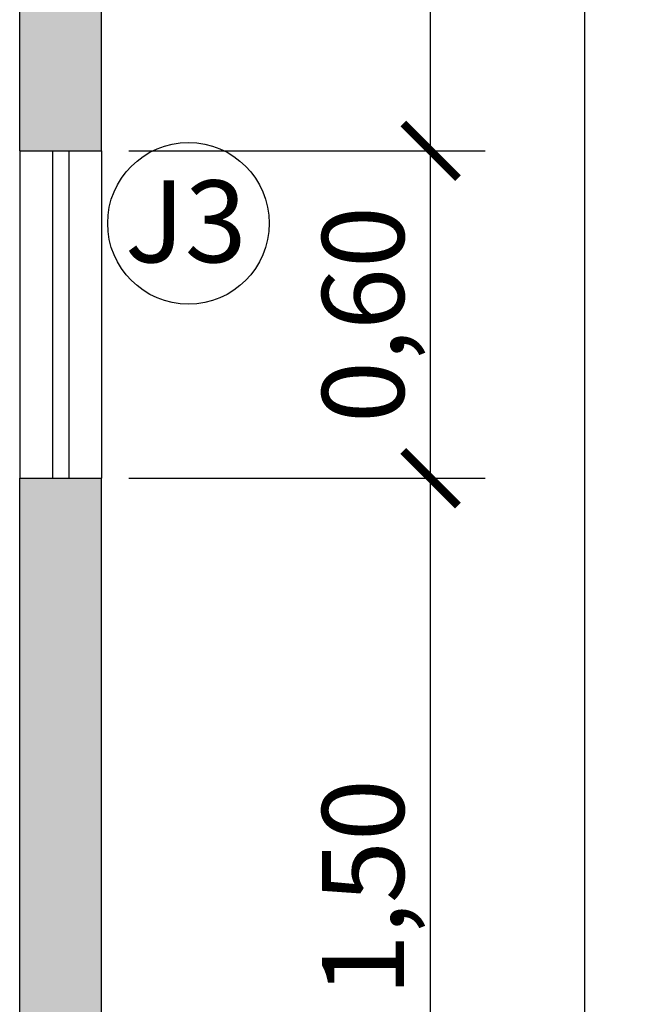
# Model space of a CAD drawing. Units: millimetres. Extents: x 2193 to 2382, y 1175 to 1344.
# Drawn here: x 2307 to 2308, y 1204 to 1206 of the extents above; entities that cross this region are included whole.
import ezdxf

# ---------------------------------------------------------------- set-up
doc = ezdxf.new("R2010")
doc.units = ezdxf.units.MM
for name, color, linetype in [('Arq-Blocos', 1, 'Continuous'), ('Arq-Cotas', 1, 'Continuous'), ('Arq-Esquadrias', 2, 'Continuous'), ('Arq-Hachuras', 252, 'Continuous'), ('Arq-Parede', 3, 'Continuous')]:
    doc.layers.add(name, color=color, linetype=linetype)
doc.styles.get("Standard").update_dxf_attribs({"font": 'romans.shx'})
doc.dimstyles.new('Escala 1-100', dxfattribs={"dimtxt": 0.15, "dimasz": 0.1, "dimexe": 0.1, "dimexo": 0.05, "dimgap": 0.015, "dimtad": 1, "dimzin": 1, "dimtxsty": 'Standard', "dimblk": 'ARCHTICK', "dimcen": 2.5, "dimdle": 0.1, "dimclrd": 1, "dimclre": 1, "dimclrt": 2, "dimadec": 0, "dimazin": 0, "dimtfac": 1, "dimtmove": 1, "dimatfit": 3, "dimfxl": 0, "dimarcsym": 0})

# ---------------------------------------------------------------- blocks, each defined once
blk = doc.blocks.new('_ArchTick')
at = {"color": 0, "linetype": 'ByBlock', "const_width": 0.15}
blk.add_lwpolyline([(-0.5, -0.5), (0.5, 0.5)], dxfattribs=at)
blk = doc.blocks.new('*D172')
at = {"layer": 'Arq-Cotas', "color": 1, "lineweight": -2, "transparency": 16777216}
for p, q in [((2308.2272, 1203.8374), (2308.2272, 1209.9574)), ((2307.3924, 1209.8574), (2308.3272, 1209.8574)), ((2307.3924, 1203.9374), (2308.3272, 1203.9374))]:
    blk.add_line(p, q, dxfattribs=at)
at = {"layer": 'Defpoints', "color": 0, "transparency": 16777216}
for p in [(2307.3424, 1209.8574), (2308.2272, 1209.8574), (2307.3424, 1203.9374)]:
    blk.add_point(p, dxfattribs=at)
at = {"layer": 'Arq-Cotas', "color": 1, "lineweight": -2, "transparency": 16777216, "xscale": 0.1, "yscale": 0.1, "zscale": 0.1}
for p, rotation in [((2308.2272, 1209.8574), 90), ((2308.2272, 1203.9374), 270)]:
    blk.add_blockref('_ArchTick', p, dxfattribs=dict(at, rotation=rotation))
at = {"layer": 'Arq-Cotas', "color": 2, "transparency": 16777216, "insert": (2308.1229, 1206.8974), "char_height": 0.15, "attachment_point": 5, "rotation": 90}
blk.add_mtext('5,92', dxfattribs=at)
blk = doc.blocks.new('*D173')
at = {"layer": 'Arq-Cotas', "color": 1, "lineweight": -2, "transparency": 16777216}
for p, q in [((2307.945, 1203.8374), (2307.945, 1205.5374)), ((2307.3924, 1205.4374), (2308.045, 1205.4374)), ((2307.3924, 1203.9374), (2308.045, 1203.9374))]:
    blk.add_line(p, q, dxfattribs=at)
at = {"layer": 'Defpoints', "color": 0, "transparency": 16777216}
for p in [(2307.3424, 1205.4374), (2307.945, 1205.4374), (2307.3424, 1203.9374)]:
    blk.add_point(p, dxfattribs=at)
at = {"layer": 'Arq-Cotas', "color": 1, "lineweight": -2, "transparency": 16777216, "xscale": 0.1, "yscale": 0.1, "zscale": 0.1}
for p, rotation in [((2307.945, 1205.4374), 90), ((2307.945, 1203.9374), 270)]:
    blk.add_blockref('_ArchTick', p, dxfattribs=dict(at, rotation=rotation))
at = {"layer": 'Arq-Cotas', "color": 2, "transparency": 16777216, "insert": (2307.8407, 1204.6874), "char_height": 0.15, "attachment_point": 5, "rotation": 90}
blk.add_mtext('1,50', dxfattribs=at)
blk = doc.blocks.new('*D174')
at = {"layer": 'Arq-Cotas', "color": 1, "lineweight": -2, "transparency": 16777216}
for p, q in [((2307.945, 1205.3374), (2307.945, 1206.1374)), ((2307.3924, 1206.0374), (2308.045, 1206.0374)), ((2307.3924, 1205.4374), (2308.045, 1205.4374))]:
    blk.add_line(p, q, dxfattribs=at)
at = {"layer": 'Defpoints', "color": 0, "transparency": 16777216}
for p in [(2307.3424, 1206.0374), (2307.945, 1206.0374), (2307.3424, 1205.4374)]:
    blk.add_point(p, dxfattribs=at)
at = {"layer": 'Arq-Cotas', "color": 1, "lineweight": -2, "transparency": 16777216, "xscale": 0.1, "yscale": 0.1, "zscale": 0.1}
for p, rotation in [((2307.945, 1206.0374), 90), ((2307.945, 1205.4374), 270)]:
    blk.add_blockref('_ArchTick', p, dxfattribs=dict(at, rotation=rotation))
at = {"layer": 'Arq-Cotas', "color": 2, "transparency": 16777216, "insert": (2307.8407, 1205.7374), "char_height": 0.15, "attachment_point": 5, "rotation": 90}
blk.add_mtext('0,60', dxfattribs=at)
blk = doc.blocks.new('*D175')
at = {"layer": 'Arq-Cotas', "color": 1, "lineweight": -2, "transparency": 16777216}
for p, q in [((2307.945, 1205.9374), (2307.945, 1208.9574)), ((2307.3924, 1208.8574), (2308.045, 1208.8574)), ((2307.3924, 1206.0374), (2308.045, 1206.0374))]:
    blk.add_line(p, q, dxfattribs=at)
at = {"layer": 'Defpoints', "color": 0, "transparency": 16777216}
for p in [(2307.3424, 1208.8574), (2307.945, 1208.8574), (2307.3424, 1206.0374)]:
    blk.add_point(p, dxfattribs=at)
at = {"layer": 'Arq-Cotas', "color": 1, "lineweight": -2, "transparency": 16777216, "xscale": 0.1, "yscale": 0.1, "zscale": 0.1}
for p, rotation in [((2307.945, 1208.8574), 90), ((2307.945, 1206.0374), 270)]:
    blk.add_blockref('_ArchTick', p, dxfattribs=dict(at, rotation=rotation))
at = {"layer": 'Arq-Cotas', "color": 2, "transparency": 16777216, "insert": (2307.8407, 1207.4474), "char_height": 0.15, "attachment_point": 5, "rotation": 90}
blk.add_mtext('2,82', dxfattribs=at)

msp = doc.modelspace()

# ---------------------------------------------------------------- hatches: boundary and pattern name
at = {"layer": 'Arq-Hachuras'}
h = msp.add_hatch(color=256, dxfattribs=at)
h.dxf.hatch_style = 1
h.paths.add_polyline_path([(2307.3424, 1208.8574), (2307.1924, 1208.8574), (2307.1924, 1207.0574), (2307.3424, 1207.0574)])
h.paths.add_polyline_path([(2307.3424, 1205.4374), (2307.1924, 1205.4374), (2307.1924, 1203.9374), (2307.3424, 1203.9374)])
h.paths.add_polyline_path([(2307.1924, 1206.0374), (2307.3424, 1206.0374), (2307.3424, 1206.7574), (2307.1924, 1206.7574)])

# ---------------------------------------------------------------- linework, layer by layer
at = {"layer": 'Arq-Blocos'}
msp.add_circle((2307.5015, 1205.9045), 0.148, dxfattribs=at)
at = {"layer": 'Arq-Esquadrias'}
for points in [[(2307.2524, 1206.0374), (2307.2524, 1205.4374)], [(2307.2824, 1206.0374), (2307.2824, 1205.4374)]]:
    msp.add_lwpolyline(points, dxfattribs=at)
at = {"layer": 'Arq-Parede'}
for p, q in [((2307.3424, 1206.0374), (2307.3424, 1208.8574)), ((2307.1924, 1206.0374), (2307.1924, 1206.9374)), ((2307.1924, 1203.9224), (2307.1924, 1205.4374)), ((2307.3424, 1203.5174), (2307.3424, 1205.4374))]:
    msp.add_line(p, q, dxfattribs=at)
for points in [[(2307.1924, 1206.0374), (2307.3424, 1206.0374)], [(2307.1924, 1205.4374), (2307.3424, 1205.4374)]]:
    msp.add_lwpolyline(points, dxfattribs=at)
at = {"layer": 'Arq-Parede', "color": 1}
for points in [[(2307.1924, 1206.0374), (2307.1924, 1205.4374)], [(2307.3423, 1206.0374), (2307.3423, 1205.4374)]]:
    msp.add_lwpolyline(points, dxfattribs=at)

# ---------------------------------------------------------------- texts
at = {"layer": 'Arq-Blocos', "color": 2, "insert": (2307.3851, 1205.9831), "char_height": 0.15, "width": 0.534232, "attachment_point": 1}
msp.add_mtext('J3', dxfattribs=at)

# ---------------------------------------------------------------- dimensions: what is measured, and where the dimension line sits
at = {"layer": 'Arq-Cotas'}
for base, p1, p2, picture, middle in [((2308.2272, 1209.8574), (2307.3424, 1203.9374), (2307.3424, 1209.8574), '*D172', (2308.1229, 1206.8974)), ((2307.945, 1208.8574), (2307.3424, 1206.0374), (2307.3424, 1208.8574), '*D175', (2307.8407, 1207.4474)), ((2307.945, 1206.0374), (2307.3424, 1205.4374), (2307.3424, 1206.0374), '*D174', (2307.8407, 1205.7374)), ((2307.945, 1205.4374), (2307.3424, 1203.9374), (2307.3424, 1205.4374), '*D173', (2307.8407, 1204.6874))]:
    dim = msp.add_linear_dim(base=base, p1=p1, p2=p2, angle=90, dimstyle='Escala 1-100', override={"dimfxl": 1.25, "dimarcsym": 1}, dxfattribs=at)
    dim.commit()
    dim.dimension.update_dxf_attribs({"geometry": picture, "text_midpoint": middle})

doc.saveas('drawing.dxf')
